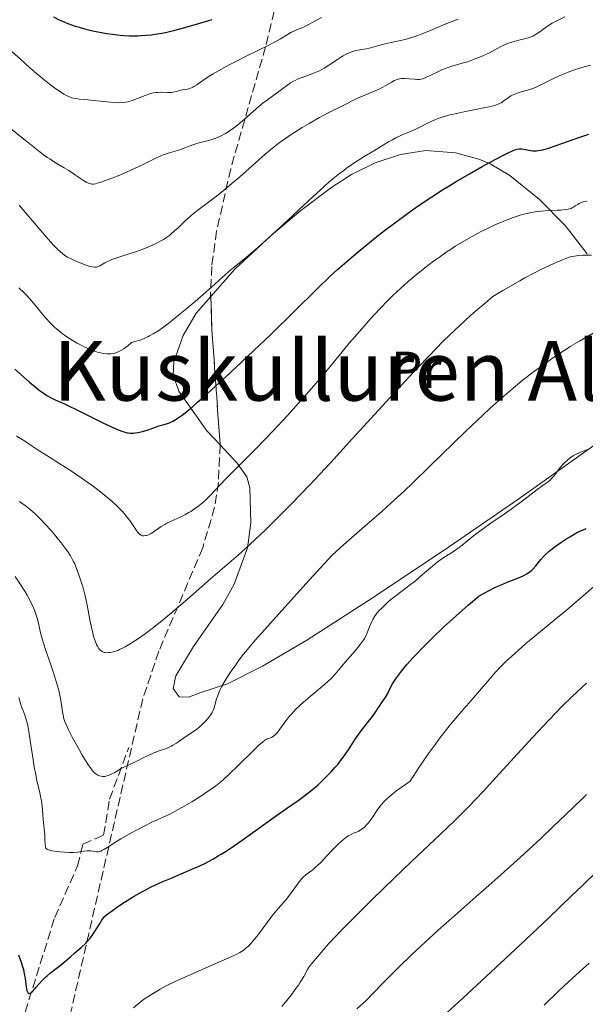
# Model space of a CAD drawing. Units: metres. Extents: x 661483 to 664939, y 4753465 to 4755860.
# Drawn here: x 662925 to 663034, y 4755273 to 4755463 of the extents above; entities that cross this region are included whole.
import ezdxf
from ezdxf.enums import TextEntityAlignment as Align

# ---------------------------------------------------------------- set-up
doc = ezdxf.new("R2010")
doc.units = ezdxf.units.M
doc.header["$MEASUREMENT"] = 0
doc.linetypes.add('DGN Style 3', pattern=[2.435890702152634, 1.739921930109024, -0.6959687720436097])
for name, color, linetype, lineweight in [('Curva de nivel directora', 30, 'Continuous', 30), ('Curva de nivel intermedia', 30, 'Continuous', 0), ('Etiqueta de uso rústico', 92, 'Continuous', 0), ('Línea de cambio de uso (parcela vista)', 92, 'Continuous', 0), ('Senda', 7, 'DGN Style 3', 0), ('Texto de rotulación de espacio menor sin especificar', 7, 'Continuous', 0), ('Zona arbolada', 92, 'DGN Style 3', 0)]:
    doc.layers.add(name, color=color, linetype=linetype, lineweight=lineweight)
doc.styles.add('Style-Arial', font='arial.ttf')

msp = doc.modelspace()

# ---------------------------------------------------------------- linework, layer by layer
at = {"layer": 'Curva de nivel directora', "color": 30, "linetype": 'Continuous', "lineweight": 30, "flags": 128}
for points, elevation in [([(662931.5900000001, 4755463.15), (662932.6999999987, 4755462.560000002), (662933.329999999, 4755462.28), (662934.3799999995, 4755461.850000001), (662935.7899999999, 4755461.350000001), (662936.57, 4755461.109999999), (662937.8099999983, 4755460.77), (662939.1200000005, 4755460.45), (662939.7999999998, 4755460.300000003), (662941.1900000002, 4755460.029999999), (662941.9099999998, 4755459.92), (662942.9899999994, 4755459.760000002), (662944.4400000002, 4755459.609999999), (662945.1699999988, 4755459.550000002), (662946.2599999995, 4755459.5), (662947.3500000003, 4755459.480000002), (662947.889999999, 4755459.490000002), (662948.4199999986, 4755459.510000001), (662949.4699999993, 4755459.58), (662950.4999999997, 4755459.690000001), (662951.1799999991, 4755459.779999999), (662952.489999999, 4755459.990000002), (662953.4500000001, 4755460.180000001), (662955.2599999984, 4755460.610000002), (662956.9399999992, 4755461.070000002), (662959.8099999991, 4755461.940000001), (662962.1899999996, 4755462.619999998)], 1000), ([(663024.0399999993, 4755437.300000003), (663024.4999999999, 4755437.28), (663024.739999999, 4755437.289999999), (663025.1500000001, 4755437.340000001), (663025.89, 4755437.49), (663026.8499999989, 4755437.750000002), (663027.4399999991, 4755437.939999999), (663029.6399999985, 4755438.699999999), (663033.1099999996, 4755439.930000001), (663034.8399999997, 4755440.500000001)], 975.0000000000002), ([(662924.1600000003, 4755395.189999999), (662926.99, 4755392.710000001), (662928.4299999995, 4755391.49), (662929.0300000008, 4755391.029999999), (662929.4100000008, 4755390.760000002), (662930.1199999994, 4755390.29), (662930.459999999, 4755390.090000001), (662931.1699999998, 4755389.710000001), (662931.9400000009, 4755389.330000001), (662933.139999999, 4755388.780000002), (662933.8499999997, 4755388.45), (662936.76, 4755387.04), (662940.98, 4755384.970000003), (662942.7599999993, 4755384.130000002), (662943.4799999989, 4755383.800000001), (662944.5899999999, 4755383.330000003), (662945.3799999988, 4755383.07), (662945.77, 4755382.970000002), (662945.9899999991, 4755382.930000001), (662946.4000000004, 4755382.9), (662947.0099999983, 4755382.9), (662947.3300000001, 4755382.920000001), (662947.8499999987, 4755383.000000001), (662948.7599999984, 4755383.220000003), (662949.8299999991, 4755383.550000001), (662951.2899999986, 4755384.060000001), (662951.9300000002, 4755384.279999999), (662952.7100000002, 4755384.51), (662953.5899999987, 4755384.770000001), (662954.0800000004, 4755384.960000001), (662954.5900000001, 4755385.189999999), (662954.9000000008, 4755385.359999999), (662955.4699999985, 4755385.720000001), (662956.2100000007, 4755386.240000002), (662956.6500000008, 4755386.57), (662957.6999999991, 4755387.410000001), (662958.3200000006, 4755387.920000001), (662959.38, 4755388.840000002), (662960.6200000006, 4755389.920000001), (662963.5099999984, 4755392.520000001), (662965.6499999998, 4755394.500000001), (662970.1899999994, 4755398.760000002), (662973.5499999989, 4755401.990000002), (662982.3699999988, 4755410.640000002), (662985.0399999999, 4755413.189999999), (662986.3699999999, 4755414.410000003), (662987.6900000008, 4755415.59), (662988.5800000004, 4755416.360000002), (662990.3300000007, 4755417.850000001), (662992.9199999989, 4755419.960000002), (662994.610000001, 4755421.289999999), (662995.7099999984, 4755422.140000002), (662997.8399999986, 4755423.740000002), (663000.8499999995, 4755425.920000001), (663002.3200000002, 4755426.940000001), (663004.5300000008, 4755428.430000001), (663006.8199999996, 4755429.890000001), (663008.0199999998, 4755430.630000001), (663009.2600000004, 4755431.380000002), (663011.7999999995, 4755432.87), (663014.2800000005, 4755434.28), (663015.8200000006, 4755435.130000002), (663018.3999999999, 4755436.5), (663019.1399999999, 4755436.859999999), (663020.2499999985, 4755437.36), (663020.5399999992, 4755437.470000003), (663020.9999999995, 4755437.62), (663021.3700000006, 4755437.680000001), (663021.5699999996, 4755437.689999999), (663021.9400000006, 4755437.66), (663022.6, 4755437.550000001), (663023.5499999998, 4755437.36), (663024.0399999993, 4755437.300000003)], 975.0000000000002), ([(662935.7400000007, 4755282.690000001), (662936.9199999986, 4755283.75), (662937.7999999993, 4755284.600000001), (662938.1700000004, 4755284.99), (662938.6799999999, 4755285.570000002), (662938.9100000003, 4755285.850000001), (662939.3399999995, 4755286.430000001), (662939.9099999993, 4755287.330000001), (662940.5699999987, 4755288.460000002), (662940.8599999994, 4755288.940000001), (662941.1099999996, 4755289.300000002), (662941.2399999994, 4755289.470000002), (662941.4600000007, 4755289.710000001), (662941.9000000008, 4755290.109999999), (662942.9499999993, 4755290.910000001), (662944.3999999998, 4755291.91), (662945.2999999984, 4755292.500000001), (662946.8200000006, 4755293.439999999), (662948.5100000004, 4755294.410000003), (662949.4099999989, 4755294.890000002), (662950.3299999997, 4755295.359999999), (662952.2299999996, 4755296.250000001), (662954.1399999985, 4755297.080000001), (662957.7199999993, 4755298.590000002), (662959.7899999992, 4755299.500000001), (662960.7799999992, 4755299.970000001), (662962.2999999992, 4755300.770000001), (662963.3799999988, 4755301.400000001), (662963.9600000001, 4755301.75), (662964.8699999996, 4755302.34), (662965.8499999987, 4755302.99), (662967.980000001, 4755304.45), (662974.5900000005, 4755309.170000001), (662976.5099999983, 4755310.51), (662978.7700000004, 4755312.09), (662979.7999999984, 4755312.83), (662981.2499999991, 4755313.949999999), (662981.9499999987, 4755314.52), (662982.6300000005, 4755315.120000001), (662983.0799999996, 4755315.529999999), (662983.9499999991, 4755316.359999999), (662985.1699999995, 4755317.640000002), (662985.9299999995, 4755318.489999999), (662986.41, 4755319.050000003), (662987.2799999996, 4755320.150000002), (662987.7099999987, 4755320.74), (662988.489999999, 4755321.859999999), (662989.7999999986, 4755323.890000002), (662990.4199999999, 4755324.820000002), (662990.7399999995, 4755325.270000001), (662991.3799999988, 4755326.12), (662992.5900000003, 4755327.630000001), (662993.0899999988, 4755328.270000001), (662993.6699999999, 4755329.080000003), (662994.269999999, 4755330.010000002), (662994.5799999996, 4755330.470000002), (662994.9199999995, 4755330.960000002), (662995.42, 4755331.67), (662995.6799999994, 4755332.060000001), (662996.0399999992, 4755332.680000001), (662996.209999999, 4755333), (662996.6699999997, 4755333.980000001), (662996.9899999992, 4755334.590000002), (662997.4499999996, 4755335.330000001), (662997.7400000002, 4755335.750000002), (662998.48, 4755336.750000001), (662998.9400000004, 4755337.32), (662999.7599999986, 4755338.290000001), (663000.9599999988, 4755339.62), (663001.6499999996, 4755340.350000001), (663002.7800000005, 4755341.520000001), (663004.6899999994, 4755343.430000001), (663006.8300000007, 4755345.470000003), (663007.9699999985, 4755346.529999999), (663010.3800000001, 4755348.7), (663011.6499999998, 4755349.810000001), (663013.61, 4755351.470000002), (663014.779999999, 4755352.12), (663015.4800000008, 4755352.5), (663016.719999999, 4755353.119999999), (663017.269999999, 4755353.380000004), (663018.2399999991, 4755353.810000001), (663019.0599999994, 4755354.140000001), (663020.4400000006, 4755354.650000002), (663021.6099999996, 4755355.130000001), (663022.1399999994, 4755355.390000002), (663022.8700000005, 4755355.79), (663023.5099999995, 4755356.240000002), (663023.8099999991, 4755356.490000002), (663024.0799999996, 4755356.750000001), (663024.5899999992, 4755357.310000002), (663025.5799999994, 4755358.539999999), (663026.1299999993, 4755359.16), (663026.44, 4755359.470000002), (663027.0999999993, 4755360.07), (663027.8300000002, 4755360.670000002), (663028.3499999987, 4755361.060000001), (663029.4399999996, 4755361.830000003), (663030.5700000006, 4755362.570000002), (663031.1399999983, 4755362.930000002), (663031.99, 4755363.420000001)], 950.0000000000002), ([(663031.99, 4755363.420000001), (663032.8100000002, 4755363.860000002), (663033.2100000002, 4755364.04), (663033.5999999992, 4755364.210000002), (663034.339999999, 4755364.480000001)], 950.0000000000002), ([(662924.8299999986, 4755282.320000002), (662925.079999999, 4755281.66), (662925.4099999998, 4755280.75), (662925.5700000006, 4755280.27), (662925.7899999997, 4755279.490000002), (662925.8900000004, 4755279.080000001), (662925.9699999986, 4755278.650000001), (662926.1099999994, 4755277.750000001), (662926.3399999996, 4755276.09), (662926.4699999993, 4755275.470000001), (662926.5699999998, 4755275.180000001), (662926.619999999, 4755275.08), (662926.7100000007, 4755274.970000003), (662926.829999999, 4755274.91), (662926.9400000009, 4755274.900000001), (662927.1199999996, 4755274.970000003), (662927.2599999983, 4755275.060000001), (662927.5800000001, 4755275.350000001), (662928.2699999985, 4755276.09), (662929.4100000008, 4755277.359999999), (662930.0299999998, 4755278.000000001), (662930.3499999995, 4755278.289999999), (662930.9999999999, 4755278.859999999), (662933.1799999992, 4755280.560000001), (662934.8899999993, 4755281.960000002), (662935.7400000007, 4755282.690000001)], 950.0000000000002), ([(663026.2399999987, 4755272.65), (663028.9099999998, 4755275.24), (663030.1500000004, 4755276.410000003), (663032.3699999999, 4755278.460000002), (663034.9, 4755280.75)], 925.0000000000002)]:
    msp.add_lwpolyline(points, dxfattribs=dict(at, elevation=elevation))
at = {"layer": 'Curva de nivel intermedia', "color": 30, "linetype": 'Continuous', "lineweight": 0, "flags": 128}
for points, elevation in [([(662923.2100000003, 4755456.710000001), (662925.1399999993, 4755455.019999999), (662927.0400000014, 4755453.3), (662927.9100000008, 4755452.54), (662929.7800000017, 4755450.970000001), (662930.7300000016, 4755450.230000001), (662932.0700000006, 4755449.23), (662933.11, 4755448.519999999), (662933.5800000015, 4755448.239999999), (662934.2300000021, 4755447.890000001), (662934.8300000011, 4755447.630000001), (662935.1100000005, 4755447.539999999), (662935.3899999999, 4755447.460000001), (662935.9400000019, 4755447.359999998), (662936.5499999998, 4755447.289999999), (662937.5700000013, 4755447.220000001), (662938.2100000007, 4755447.159999999), (662939.9899999998, 4755446.970000001), (662942.5600000003, 4755446.690000001), (662943.6700000011, 4755446.599999999), (662944.1400000006, 4755446.580000001), (662944.9200000007, 4755446.59), (662945.5599999998, 4755446.67), (662945.950000001, 4755446.76), (662946.74, 4755447.019999999), (662947.7800000017, 4755447.42), (662949.2800000014, 4755447.989999998), (662949.980000001, 4755448.230000001), (662950.2900000019, 4755448.329999999), (662950.8600000017, 4755448.460000001), (662951.3700000013, 4755448.55), (662951.6799999998, 4755448.57), (662952.2699999999, 4755448.579999999), (662953.5799999997, 4755448.519999999), (662954.0300000012, 4755448.539999999), (662954.2600000014, 4755448.560000001), (662954.9800000011, 4755448.689999999), (662955.9400000002, 4755448.939999999), (662956.4200000007, 4755449.039999999), (662956.8699999999, 4755449.12), (662957.4700000011, 4755449.220000001), (662957.7599999995, 4755449.29), (662958.2200000001, 4755449.439999999), (662958.4500000002, 4755449.550000001), (662958.6800000004, 4755449.679999999), (662959.2100000002, 4755450.019999999), (662960.6699999997, 4755451.039999997), (662961.7400000005, 4755451.730000001), (662962.390000001, 4755452.130000001), (662963.8700000005, 4755452.980000001), (662965.5, 4755453.880000001), (662966.6100000008, 4755454.48), (662968.7499999999, 4755455.579999999), (662970.8399999999, 4755456.599999999), (662973.0999999995, 4755457.67), (662974.0600000008, 4755458.159999999), (662975.3400000016, 4755458.890000001), (662976.8400000012, 4755459.789999999), (662977.5200000008, 4755460.170000001), (662978.5199999999, 4755460.630000001), (662979.9500000004, 4755461.230000001), (662980.7900000009, 4755461.640000002), (662981.7600000009, 4755462.16), (662983.2899999998, 4755463.009999999)], 995.0000000000002), ([(662926.1400000006, 4755439.369999997), (662929.0300000008, 4755437.060000001), (662929.9500000017, 4755436.369999998), (662930.420000001, 4755436.039999999), (662930.8800000015, 4755435.730000001), (662931.8200000002, 4755435.15), (662933.670000001, 4755434.05), (662934.5700000017, 4755433.489999999), (662935.8600000015, 4755432.62), (662937.3700000001, 4755431.59), (662938.0000000005, 4755431.220000001), (662938.3600000005, 4755431.050000001), (662938.5300000003, 4755430.99), (662938.7900000019, 4755430.930000001), (662938.9600000017, 4755430.91), (662939.3200000015, 4755430.91), (662939.7199999995, 4755430.970000001), (662940.03, 4755431.050000001), (662940.7499999999, 4755431.27), (662942.1700000013, 4755431.769999998), (662943.0099999995, 4755432.079999999), (662944.3700000008, 4755432.630000001), (662945.79, 4755433.23), (662946.520000001, 4755433.560000001), (662948.630000001, 4755434.569999998), (662951.2000000015, 4755435.829999999), (662952.3000000013, 4755436.33), (662952.7999999997, 4755436.529999999), (662953.6900000015, 4755436.849999999), (662955.9500000012, 4755437.52), (662957.070000001, 4755437.92), (662958.6400000001, 4755438.5), (662959.4600000004, 4755438.76), (662962.0199999998, 4755439.430000001), (662962.9200000005, 4755439.73), (662963.3699999999, 4755439.92), (662963.8300000003, 4755440.13), (662964.7600000001, 4755440.630000001), (662965.6900000023, 4755441.23), (662966.3200000003, 4755441.679999999), (662966.7300000016, 4755441.989999999), (662967.5600000008, 4755442.66), (662968.9300000009, 4755443.850000001), (662970.7100000002, 4755445.449999999), (662971.5800000018, 4755446.189999999), (662972.0100000009, 4755446.529999999), (662972.8400000003, 4755447.159999999), (662975.070000001, 4755448.720000001), (662977.3300000008, 4755450.4), (662977.8800000006, 4755450.74), (662978.1700000013, 4755450.890000001), (662978.6400000006, 4755451.109999999), (662979.5200000012, 4755451.449999999), (662981.0600000012, 4755451.999999999), (662981.9500000009, 4755452.350000001), (662982.8700000017, 4755452.75), (662983.3300000001, 4755452.989999999), (662983.7900000004, 4755453.239999999), (662984.7000000002, 4755453.789999999), (662986.380000001, 4755454.92), (662987.1299999999, 4755455.42), (662987.4800000007, 4755455.630000001), (662988.1300000012, 4755455.98), (662988.7200000013, 4755456.259999999), (662989.1000000013, 4755456.399999999), (662989.85, 4755456.619999999), (662990.7000000017, 4755456.789999999), (662991.8799999995, 4755456.99), (662992.5000000009, 4755457.100000001), (662993.4500000009, 4755457.34), (662994.8099999998, 4755457.720000001), (662995.5499999997, 4755457.910000001), (662996.740000001, 4755458.17), (662998.48, 4755458.55), (662999.4200000011, 4755458.789999999), (663000.9000000008, 4755459.220000001), (663001.8700000008, 4755459.550000002), (663002.5000000012, 4755459.779999999), (663003.6400000011, 4755460.220000001), (663004.7300000018, 4755460.699999998), (663006.3500000001, 4755461.409999999), (663007.4499999998, 4755461.859999998), (663009.6300000013, 4755462.689999999)], 990), ([(663002.1900000004, 4755451.050000001), (663002.4400000008, 4755451.09), (663002.8299999997, 4755451.189999999), (663003.0399999998, 4755451.270000001), (663003.5400000005, 4755451.480000001), (663005.6900000008, 4755452.56), (663006.5700000013, 4755452.949999998), (663007.0200000008, 4755453.13), (663007.49, 4755453.3), (663008.44, 4755453.609999998), (663010.4000000004, 4755454.17), (663011.4100000006, 4755454.48), (663012.9300000004, 4755455.019999999), (663013.9100000017, 4755455.409999999), (663014.5300000008, 4755455.680000001), (663015.6600000019, 4755456.21), (663016.7100000002, 4755456.749999999), (663017.8800000015, 4755457.390000001), (663018.4500000014, 4755457.679999999), (663019.35, 4755458.05), (663019.9900000015, 4755458.269999999), (663020.4200000007, 4755458.4), (663021.3000000013, 4755458.640000001), (663022.6600000003, 4755458.939999999), (663023.3300000008, 4755459.140000001), (663024.0100000004, 4755459.399999999), (663024.3400000011, 4755459.569999999), (663024.6800000009, 4755459.769999999), (663025.3700000015, 4755460.249999999), (663026.430000001, 4755461.02), (663027.0600000012, 4755461.440000001), (663027.7699999998, 4755461.880000001), (663028.160000001, 4755462.109999998), (663028.8000000003, 4755462.449999998), (663030.2199999996, 4755463.15)], 985.0000000000002), ([(662975.8100000008, 4755423.04), (662980.8500000011, 4755427.73), (662983.0000000015, 4755429.720000001), (662984.7100000014, 4755431.25), (662985.4400000023, 4755431.88), (662986.740000001, 4755432.930000001), (662987.5600000012, 4755433.539999999), (662988.12, 4755433.939999999), (662989.3400000003, 4755434.77), (662991.5199999998, 4755436.180000001), (662992.7100000011, 4755436.929999999), (662994.5100000004, 4755438.029999999), (662996.2000000002, 4755439.019999999), (662996.9600000001, 4755439.439999999), (662997.6399999997, 4755439.800000002), (662998.8200000019, 4755440.369999999), (662999.7699999998, 4755440.779999998), (663000.8300000015, 4755441.209999999), (663001.3099999998, 4755441.410000001), (663002.3500000014, 4755441.909999999), (663003.7200000016, 4755442.630000001), (663004.4300000002, 4755442.98), (663005.4200000003, 4755443.409999999), (663005.9800000013, 4755443.619999999), (663006.9300000012, 4755443.930000001), (663008.0700000012, 4755444.24), (663008.7400000017, 4755444.399999999), (663011.0599999997, 4755444.88), (663014.2900000017, 4755445.51), (663015.6399999995, 4755445.800000001), (663016.1800000004, 4755445.930000001), (663017.030000002, 4755446.17), (663017.630000001, 4755446.410000001), (663017.9400000018, 4755446.569999999), (663018.4600000003, 4755446.92), (663019.2900000019, 4755447.550000001), (663019.7800000014, 4755447.880000002), (663020.3500000013, 4755448.179999999), (663020.6599999998, 4755448.319999999), (663021.0100000007, 4755448.439999998), (663021.7599999994, 4755448.659999999), (663023.4600000004, 4755449.130000001), (663024.35, 4755449.449999998), (663024.8000000014, 4755449.63), (663025.7100000012, 4755450.069999999), (663027.7600000009, 4755451.130000002), (663028.9800000013, 4755451.699999999), (663030.2000000017, 4755452.210000001), (663030.85, 4755452.460000002), (663031.8800000005, 4755452.83), (663033.4800000007, 4755453.34), (663035.1200000013, 4755453.800000001)], 980), ([(662924.9600000004, 4755426.810000001), (662925.6700000013, 4755426.010000001), (662927.1799999999, 4755424.26), (662930.1799999997, 4755420.739999999), (662931.4700000016, 4755419.279999998), (662932.0300000003, 4755418.690000001), (662932.3700000001, 4755418.350000001), (662932.9900000015, 4755417.779999998), (662933.2700000008, 4755417.55), (662933.7900000017, 4755417.15), (662934.2800000012, 4755416.83), (662934.6000000008, 4755416.649999999), (662935.2600000001, 4755416.33), (662935.8000000011, 4755416.090000001), (662936.9099999998, 4755415.640000002), (662937.7200000011, 4755415.34), (662938.4499999997, 4755415.099999998), (662938.7699999994, 4755415.009999999), (662939.050000001, 4755414.949999998), (662939.5100000014, 4755414.880000001), (662939.8800000005, 4755414.91), (662940.0900000003, 4755414.96), (662940.5199999996, 4755415.149999999), (662940.8800000016, 4755415.359999999), (662941.4800000007, 4755415.699999999), (662941.8499999995, 4755415.880000001), (662942.490000001, 4755416.180000001), (662942.8600000021, 4755416.33), (662944.1699999997, 4755416.789999999), (662946.3500000011, 4755417.49), (662947.5800000007, 4755417.91), (662949.3399999996, 4755418.560000001), (662950.2400000005, 4755418.930000001), (662951.5600000013, 4755419.550000001), (662952.4000000019, 4755420), (662952.8100000008, 4755420.239999999), (662953.3899999997, 4755420.619999999), (662953.9400000018, 4755421.01), (662954.2900000005, 4755421.289999999), (662954.9600000011, 4755421.859999999), (662955.6100000016, 4755422.460000001), (662956.480000001, 4755423.289999999), (662956.9300000003, 4755423.719999999), (662958.020000001, 4755424.699999998), (662958.6200000001, 4755425.199999999), (662959.940000001, 4755426.23), (662963.0000000009, 4755428.560000001), (662964.7199999999, 4755429.92), (662965.6200000006, 4755430.659999999), (662967.4600000002, 4755432.230000001), (662972.4400000002, 4755436.640000001), (662974.1600000013, 4755438.099999998), (662975.1200000001, 4755438.84), (662975.7300000003, 4755439.289999999), (662977.0700000015, 4755440.189999998), (662979.5599999992, 4755441.779999999), (662980.9200000004, 4755442.600000001), (662982.8700000017, 4755443.730000001), (662984.5400000014, 4755444.609999999), (662987.0800000007, 4755445.859999998), (662988.0900000009, 4755446.38), (662989.4299999998, 4755447.079999999), (662990.2200000011, 4755447.449999998), (662991.6300000015, 4755448.039999999), (662993.6299999997, 4755448.859999998), (662994.5400000017, 4755449.279999998), (662994.9500000007, 4755449.48), (662995.6799999994, 4755449.88), (662996.8300000004, 4755450.57), (662997.310000001, 4755450.84), (662997.5400000013, 4755450.939999999), (662997.9800000016, 4755451.109999999), (662998.4100000008, 4755451.21), (662998.7100000002, 4755451.25), (662999.3400000005, 4755451.259999999), (663000.140000001, 4755451.21), (663001.2000000002, 4755451.09), (663001.6600000006, 4755451.050000001), (663002.1900000004, 4755451.050000001)], 985.0000000000002), ([(662921.7300000007, 4755442.81), (662926.1400000006, 4755439.369999997)], 990), ([(663029.8799999999, 4755425.91), (663030.5900000007, 4755425.999999999), (663031.1200000005, 4755426.12), (663031.410000001, 4755426.220000001), (663031.5800000008, 4755426.29), (663031.8800000005, 4755426.46), (663032.2200000001, 4755426.679999999), (663032.6900000017, 4755426.989999999), (663032.950000001, 4755427.140000002), (663033.3800000001, 4755427.350000001), (663033.6200000015, 4755427.430000001), (663033.8800000009, 4755427.51), (663034.4300000007, 4755427.630000001)], 970.0000000000002), ([(662924.4400000018, 4755382.279999999), (662925.230000001, 4755381.84), (662926.1800000009, 4755381.26), (662927.4999999997, 4755380.369999998), (662928.4200000005, 4755379.76), (662930.3000000003, 4755378.58), (662933.3400000001, 4755376.680000001), (662934.8600000001, 4755375.699999998), (662936.9600000011, 4755374.289999999), (662938.2400000019, 4755373.380000001), (662939.0599999999, 4755372.779999999), (662940.6300000013, 4755371.57), (662942.1500000012, 4755370.33), (662942.8799999999, 4755369.699999999), (662943.9100000004, 4755368.759999998), (662944.8400000001, 4755367.830000001), (662945.2600000004, 4755367.359999999), (662945.6400000004, 4755366.91), (662946.3100000009, 4755366.019999998), (662946.6900000009, 4755365.470000001), (662947.3300000001, 4755364.509999999), (662947.7100000002, 4755363.949999998), (662947.88, 4755363.73), (662948.1900000006, 4755363.409999999), (662948.4700000001, 4755363.220000001), (662948.6399999999, 4755363.15), (662948.7600000007, 4755363.119999999), (662948.9999999999, 4755363.099999999), (662949.3799999999, 4755363.13), (662949.5899999999, 4755363.180000001), (662949.9299999997, 4755363.3), (662950.3200000008, 4755363.480000001), (662950.5199999998, 4755363.600000001), (662951.2300000006, 4755364.09), (662952.3900000006, 4755364.890000001), (662953.0800000012, 4755365.300000001), (662953.4600000012, 4755365.509999999), (662954.2700000004, 4755365.910000001), (662956.0200000005, 4755366.720000001), (662956.9100000003, 4755367.149999999), (662957.6900000002, 4755367.569999999), (662958.0600000012, 4755367.8), (662958.6200000001, 4755368.15), (662959.4500000017, 4755368.73), (662960.2500000017, 4755369.369999998), (662960.6400000006, 4755369.720000001), (662961.0300000019, 4755370.090000001), (662961.8200000008, 4755370.890000001), (662963.6600000004, 4755372.849999999), (662964.8200000004, 4755374.060000001), (662966.9600000017, 4755376.230000001), (662970.490000001, 4755379.76), (662972.4800000006, 4755381.800000001), (662973.8700000007, 4755383.26), (662976.7300000017, 4755386.310000001), (662978.8399999995, 4755388.640000001), (662980.8600000001, 4755390.909999999), (662981.8100000002, 4755392), (662984.3700000015, 4755395.02), (662987.2900000009, 4755398.58), (662988.6200000006, 4755400.21), (662990.5800000009, 4755402.51), (662991.8600000016, 4755403.969999999), (662992.7200000001, 4755404.92), (662994.4400000012, 4755406.759999999), (662996.2000000002, 4755408.569999999), (662997.100000001, 4755409.460000001), (662998.5100000014, 4755410.789999999), (662999.9800000021, 4755412.109999999), (663000.7500000009, 4755412.769999999), (663001.54, 4755413.429999999), (663003.1800000007, 4755414.74), (663004.8700000005, 4755416.019999999), (663006.0100000004, 4755416.83), (663007.5100000001, 4755417.87), (663008.2600000012, 4755418.369999998), (663009.0800000015, 4755418.9), (663010.6999999997, 4755419.890000001), (663012.3000000003, 4755420.809999999), (663013.3700000008, 4755421.380000001), (663014.0800000017, 4755421.75), (663015.5400000013, 4755422.470000001), (663017.030000002, 4755423.16), (663017.7800000008, 4755423.489999999), (663018.9200000007, 4755423.960000001), (663020.0700000019, 4755424.390000001), (663020.6399999997, 4755424.59), (663021.7700000006, 4755424.939999999), (663022.3400000005, 4755425.099999999), (663023.180000001, 4755425.3), (663024.0000000013, 4755425.449999999), (663024.54, 4755425.539999999), (663025.5900000005, 4755425.670000001), (663027.0600000012, 4755425.779999998), (663028.74, 4755425.850000001), (663029.4300000007, 4755425.880000001), (663029.8799999999, 4755425.91)], 970.0000000000002), ([(662924.9100000013, 4755410.909999999), (662925.9300000005, 4755409.930000001), (662926.4600000002, 4755409.390000001), (662926.980000001, 4755408.810000001), (662928.0400000005, 4755407.57), (662929.4700000011, 4755405.849999999), (662930.1900000008, 4755405.009999999), (662930.9100000005, 4755404.220000001), (662931.2700000004, 4755403.849999999), (662931.8100000012, 4755403.33), (662932.1700000011, 4755402.999999999), (662932.890000001, 4755402.4), (662933.2500000007, 4755402.119999998), (662933.9700000006, 4755401.59), (662934.6900000002, 4755401.109999998), (662935.1799999997, 4755400.810000001), (662936.160000001, 4755400.240000002), (662937.16, 4755399.710000001), (662937.6699999997, 4755399.460000001), (662938.4299999997, 4755399.109999999), (662939.1800000007, 4755398.810000001), (662939.5600000008, 4755398.67), (662940.3000000005, 4755398.439999999), (662940.6700000016, 4755398.34), (662941.2200000014, 4755398.23), (662941.8600000007, 4755398.16), (662942.1700000013, 4755398.150000001), (662942.6600000008, 4755398.17), (662943.1500000004, 4755398.249999999), (662943.4000000008, 4755398.31), (662943.9100000004, 4755398.490000002), (662944.1699999997, 4755398.609999999), (662944.5800000009, 4755398.819999999), (662945.1599999998, 4755399.17), (662945.4500000004, 4755399.38), (662945.9199999997, 4755399.74), (662946.6600000019, 4755400.390000001), (662947.5600000004, 4755400.599999999), (662948.1399999993, 4755400.769999999), (662948.5100000004, 4755400.9), (662949.2400000012, 4755401.2), (662949.7799999999, 4755401.449999998), (662950.1300000009, 4755401.630000001), (662950.8400000016, 4755402.020000001), (662951.9000000011, 4755402.699999999), (662952.6299999999, 4755403.210000002), (662954.1600000008, 4755404.369999999), (662955.0800000017, 4755405.100000001), (662956.9900000006, 4755406.67), (662958.8900000005, 4755408.27), (662962.0600000002, 4755411.029999998), (662963.4900000005, 4755412.329999999), (662964.7600000001, 4755413.48), (662965.4700000009, 4755414.079999999), (662966.4200000009, 4755414.850000001), (662968.1300000007, 4755416.249999999), (662969.2000000014, 4755417.13), (662971.0800000012, 4755418.75), (662972.1500000019, 4755419.699999998), (662975.8100000008, 4755423.04)], 980), ([(662982.9700000001, 4755374.999999999), (662985.0100000009, 4755377.189999999), (662989.28, 4755381.83), (662997.8499999997, 4755391.230000001), (663001.7800000014, 4755395.46), (663004.1500000006, 4755397.95), (663005.2700000005, 4755399.099999999), (663006.8900000011, 4755400.730000001), (663008.9699999997, 4755402.749999999), (663009.9900000012, 4755403.71), (663012.0300000019, 4755405.560000001), (663013.4100000011, 4755406.77), (663014.360000001, 4755407.579999999), (663016.3100000002, 4755409.199999999), (663018.2300000001, 4755410.359999999), (663019.4100000003, 4755411.05), (663021.5500000016, 4755412.269999999), (663022.5100000005, 4755412.800000001), (663024.2400000005, 4755413.720000002), (663025.7300000014, 4755414.470000001), (663028.0800000007, 4755415.579999999), (663029.7600000014, 4755416.31), (663030.4200000007, 4755416.569999998), (663031.2600000012, 4755416.849999999), (663031.6500000001, 4755416.949999999), (663032.4200000013, 4755417.080000001), (663032.8200000013, 4755417.119999999), (663033.6700000007, 4755417.17), (663035.3400000005, 4755417.189999998)], 965), ([(662964.0200000004, 4755333.999999999), (662964.7100000009, 4755335.230000001), (662965.130000001, 4755335.91), (662965.8600000021, 4755337.019999999), (662966.7300000016, 4755338.25), (662967.2099999998, 4755338.91), (662968.2600000004, 4755340.269999999), (662969.0000000002, 4755341.179999999), (662970.5800000007, 4755343.039999999), (662972.9299999997, 4755345.710000002), (662974.4699999997, 4755347.430000001), (662980.9000000004, 4755354.529999999), (662985.3100000003, 4755359.349999999), (662987.520000001, 4755361.329999999), (662991.1399999997, 4755364.519999999), (662994.9000000015, 4755367.810000001), (662996.6100000015, 4755369.319999999), (662999.3000000003, 4755371.800000001), (663000.8100000013, 4755373.230000001), (663004.1200000016, 4755376.430000001), (663011.12, 4755383.26), (663014.360000001, 4755386.350000001), (663015.8300000017, 4755387.710000001), (663018.4400000002, 4755390.039999999), (663020.6799999998, 4755391.939999999), (663022.0000000009, 4755393.01), (663024.3299999998, 4755394.82), (663026.3799999995, 4755396.340000001), (663027.3600000008, 4755397.029999999), (663028.8400000005, 4755398.039999999), (663030.4100000019, 4755399.039999999), (663031.240000001, 4755399.56), (663033.0600000005, 4755400.640000001), (663035.66, 4755402.13)], 960.0000000000002), ([(662950.5900000012, 4755307.900000001), (662952.1500000014, 4755308.619999998), (662953.9999999999, 4755309.48), (662955.0300000004, 4755310), (662956.89, 4755311.039999999), (662958.24, 4755311.849999999), (662960.0100000004, 4755312.949999998), (662960.8200000017, 4755313.480000001), (662962.240000001, 4755314.449999998), (662962.8899999993, 4755314.939999999), (662963.8500000003, 4755315.710000001), (662964.350000001, 4755316.140000001), (662965.4200000018, 4755317.11), (662967.2700000004, 4755318.9), (662969.7699999991, 4755321.359999999), (662970.7999999997, 4755322.359999998), (662971.2199999997, 4755322.749999999), (662971.8900000004, 4755323.34), (662972.3799999999, 4755323.710000001), (662972.6300000001, 4755323.859999998), (662972.7799999999, 4755323.939999999), (662973.0500000004, 4755324.039999999), (662973.6500000017, 4755324.24), (662973.9800000002, 4755324.42), (662974.3500000013, 4755324.720000001), (662974.5500000003, 4755324.929999999), (662974.7699999993, 4755325.179999999), (662975.2400000008, 4755325.82), (662976.3899999997, 4755327.430000001), (662977.0900000016, 4755328.310000001), (662977.4699999993, 4755328.749999999), (662978.2899999997, 4755329.630000002), (662979.1800000014, 4755330.49), (662979.8000000007, 4755331.050000001), (662981.0700000002, 4755332.15), (662983.8500000008, 4755334.429999998), (662984.650000001, 4755335.119999999), (662985.0100000009, 4755335.449999999), (662985.3300000004, 4755335.77), (662985.9200000005, 4755336.410000001), (662987.8400000005, 4755338.730000001), (662989.7500000016, 4755340.949999998), (662990.7199999995, 4755342.15), (662991.3099999997, 4755342.939999999), (662991.5599999999, 4755343.319999999), (662991.9000000019, 4755343.869999999), (662992.2700000008, 4755344.92), (662992.5099999999, 4755345.539999999), (662992.9700000003, 4755346.569999999), (662993.2000000007, 4755346.999999999), (662993.640000001, 4755347.720000001), (662994.0600000012, 4755348.289999999), (662994.3400000005, 4755348.609999998), (662994.8800000015, 4755349.16), (662996.0500000004, 4755350.279999998), (662996.6600000006, 4755350.81), (662997.6500000008, 4755351.61), (662998.7800000019, 4755352.449999998), (663000.4699999993, 4755353.710000001), (663001.3800000013, 4755354.439999999), (663002.7699999993, 4755355.649999999), (663004.6500000014, 4755357.279999998), (663005.5600000012, 4755358.01), (663006.0000000015, 4755358.329999999), (663006.870000001, 4755358.91), (663008.5499999997, 4755359.960000001), (663009.4000000011, 4755360.529999998), (663009.8200000013, 4755360.850000001), (663010.7100000009, 4755361.539999999), (663012.6700000013, 4755363.139999999), (663013.8100000012, 4755364.009999999), (663015.7400000001, 4755365.380000001), (663018.5099999995, 4755367.279999998), (663019.8799999997, 4755368.24), (663021.7900000009, 4755369.659999999), (663023.9700000001, 4755371.349999999), (663024.8600000018, 4755372.02), (663025.9300000003, 4755372.769999999), (663026.6700000003, 4755373.279999998), (663026.9900000021, 4755373.52), (663027.4400000012, 4755373.91), (663027.6500000014, 4755374.13), (663028.0700000017, 4755374.61), (663029.320000001, 4755376.239999999), (663029.9100000011, 4755376.930000001), (663030.2199999996, 4755377.25), (663030.7100000014, 4755377.71), (663031.240000001, 4755378.130000001), (663031.5100000015, 4755378.32), (663031.7999999998, 4755378.510000001), (663032.4000000011, 4755378.850000001), (663033.0800000007, 4755379.17), (663033.5700000002, 4755379.359999999), (663034.6600000008, 4755379.749999999)], 955), ([(662925.0200000008, 4755369.699999999), (662925.4600000011, 4755369.399999999), (662926.1100000016, 4755368.939999999), (662927.0700000006, 4755368.199999999), (662928.0300000015, 4755367.350000001), (662928.53, 4755366.890000001), (662929.0300000008, 4755366.390000002), (662930.0499999999, 4755365.31), (662931.0600000003, 4755364.189999999), (662931.7100000007, 4755363.439999999), (662932.890000001, 4755362.010000001), (662933.8699999999, 4755360.75), (662934.3000000013, 4755360.15), (662934.8800000001, 4755359.23), (662935.4200000011, 4755358.230000001), (662935.6800000004, 4755357.679999999), (662935.9300000007, 4755357.09), (662936.4200000003, 4755355.800000001), (662936.8899999997, 4755354.399999999), (662937.1700000013, 4755353.439999999), (662937.3500000001, 4755352.800000002), (662937.6800000009, 4755351.51), (662938.1300000001, 4755349.429999999), (662938.5999999995, 4755346.880000001), (662938.8299999997, 4755345.73), (662939.1600000006, 4755344.34), (662939.3300000004, 4755343.720000001), (662939.6100000021, 4755342.88), (662939.9000000004, 4755342.17), (662940.0500000003, 4755341.859999998), (662940.3300000018, 4755341.399999999), (662940.4800000016, 4755341.21), (662940.7200000007, 4755340.970000001), (662940.9900000012, 4755340.789999999), (662941.140000001, 4755340.720000001), (662941.3700000012, 4755340.640000001), (662941.540000001, 4755340.600000001), (662941.9099999998, 4755340.57), (662942.2899999998, 4755340.579999999), (662942.490000001, 4755340.609999998), (662942.8200000018, 4755340.66), (662943.3600000005, 4755340.81), (662943.9700000007, 4755341.02), (662944.3000000014, 4755341.16), (662945.0200000012, 4755341.5), (662945.4100000003, 4755341.710000001), (662946.0400000005, 4755342.07), (662947.280000001, 4755342.849999998), (662947.9600000004, 4755343.310000001), (662949.0600000002, 4755344.09), (662950.8700000007, 4755345.460000001), (662952.8800000001, 4755347.06), (662953.9599999997, 4755347.96), (662957.4300000009, 4755350.92), (662961.87, 4755354.8), (662963.6600000004, 4755356.359999999), (662967.2800000014, 4755359.410000001), (662968.6300000015, 4755360.630000001), (662969.4699999996, 4755361.409999999), (662972.42, 4755364.220000001), (662974.2500000007, 4755366.019999998), (662977.4100000013, 4755369.199999998), (662981.020000001, 4755372.929999999), (662982.9700000001, 4755374.999999999)], 965), ([(662997.0800000008, 4755313.46), (662997.53, 4755313.810000001), (662999.2500000012, 4755315.060000001), (663000.350000001, 4755315.82), (663002.11, 4755318.5), (663003.2000000007, 4755320.099999999), (663003.9000000004, 4755321.109999998), (663005.2400000015, 4755322.949999998), (663006.1700000013, 4755324.199999998), (663007.9100000003, 4755326.41), (663009.4600000015, 4755328.3), (663012.1200000013, 4755331.359999999), (663015.3300000011, 4755335.11), (663016.86, 4755336.82), (663017.9500000007, 4755337.970000001), (663018.5300000019, 4755338.55), (663019.4600000017, 4755339.449999998), (663020.480000001, 4755340.369999999), (663022.7100000017, 4755342.32), (663025.1300000001, 4755344.34), (663028.4900000019, 4755347.090000001), (663030.1400000014, 4755348.470000001), (663033.6799999997, 4755351.480000001), (663039.5899999995, 4755356.639999999)], 945.0000000000002), ([(662924.1900000017, 4755355.249999999), (662925.1300000005, 4755353.890000001), (662926.0500000013, 4755352.449999998), (662926.5000000005, 4755351.67), (662927.1599999999, 4755350.449999998), (662927.740000001, 4755349.220000001), (662927.9800000002, 4755348.600000001), (662928.2000000015, 4755348), (662928.5500000003, 4755346.810000001), (662929.1200000001, 4755344.390000001), (662929.4599999998, 4755343.080000001), (662929.6600000011, 4755342.399999999), (662930.1100000005, 4755340.970000001), (662931.1200000006, 4755338.069999999), (662931.6000000011, 4755336.699999999), (662932.1800000002, 4755334.83), (662932.4900000008, 4755333.710000001), (662932.6600000006, 4755333.020000001), (662932.9400000002, 4755331.76), (662933.1500000001, 4755330.529999998), (662933.3500000013, 4755329.150000001), (662933.4500000019, 4755328.560000001), (662933.6200000017, 4755327.83), (662933.7400000002, 4755327.470000001), (662933.9700000006, 4755326.859999999), (662934.5000000002, 4755325.720000001), (662935.2900000014, 4755324.189999999), (662936.530000002, 4755321.909999999), (662937.1399999999, 4755320.829999999), (662937.8700000008, 4755319.619999998), (662938.1900000006, 4755319.109999998), (662938.6399999999, 4755318.449999999), (662939.050000001, 4755317.92), (662939.240000001, 4755317.699999998), (662939.430000001, 4755317.51), (662939.7800000019, 4755317.210000001), (662940.1200000017, 4755316.989999999), (662940.3400000008, 4755316.890000001), (662940.4800000016, 4755316.84), (662940.7800000011, 4755316.769999998), (662941.0899999995, 4755316.730000001), (662941.2500000005, 4755316.720000001), (662941.5000000009, 4755316.739999999), (662941.9000000008, 4755316.810000001), (662942.3600000013, 4755316.96), (662942.6100000017, 4755317.069999999), (662943.4400000009, 4755317.51), (662944.6600000013, 4755318.23), (662945.2600000004, 4755318.560000001), (662946.120000001, 4755318.980000001), (662947.2300000018, 4755319.48), (662947.8100000008, 4755319.75), (662948.7400000006, 4755320.219999999), (662950.1100000007, 4755320.900000001), (662950.8400000016, 4755321.220000001), (662951.9800000016, 4755321.640000001), (662953.0099999999, 4755322.000000001), (662953.5199999993, 4755322.199999999), (662954.2700000004, 4755322.539999999), (662954.6400000014, 4755322.73), (662955.3400000011, 4755323.160000001), (662956.0300000017, 4755323.619999999), (662957.3300000003, 4755324.54), (662959.150000002, 4755325.800000001), (662959.730000001, 4755326.259999999), (662960.0199999993, 4755326.5), (662960.3099999998, 4755326.769999999), (662960.8700000008, 4755327.340000001), (662961.3899999994, 4755327.929999998), (662961.9700000006, 4755328.699999999), (662962.1900000018, 4755329.050000001), (662962.3300000004, 4755329.289999999), (662962.5200000005, 4755329.720000001), (662962.6500000001, 4755330.13), (662962.8600000002, 4755330.999999999), (662963.0600000013, 4755331.71), (662963.2000000001, 4755332.130000001), (662963.4600000015, 4755332.81), (662963.8100000002, 4755333.579999999), (662964.0200000004, 4755333.999999999)], 960.0000000000002), ([(662975.6500000021, 4755272.369999998), (662976.8400000012, 4755273.83), (662977.4, 4755274.539999999), (662978.16, 4755275.560000001), (662978.8300000007, 4755276.52), (662979.120000001, 4755276.970000001), (662979.85, 4755278.180000001), (662980.5700000017, 4755279.489999999), (662980.9000000004, 4755280.02), (662981.0600000012, 4755280.259999999), (662981.3899999999, 4755280.690000001), (662982.5000000007, 4755281.96), (662983.5700000013, 4755283.260000001), (662984.5500000004, 4755284.359999998), (662986.03, 4755285.949999999), (662987.0100000014, 4755286.96), (662988.1600000003, 4755288.140000001), (662990.9200000007, 4755290.889999999), (662992.9900000005, 4755292.930000001), (662997.3600000002, 4755297.179999999), (663000.57, 4755300.25), (663006.2400000006, 4755305.61), (663008.9000000004, 4755308.179999998), (663011.6100000017, 4755310.890000001), (663013.0199999999, 4755312.349999999), (663014.4900000007, 4755313.9), (663017.5500000007, 4755317.230000001), (663023.940000001, 4755324.220000001), (663027.1100000005, 4755327.58), (663028.6500000005, 4755329.17), (663029.6500000019, 4755330.179999999), (663031.600000001, 4755332.109999998), (663034.3500000002, 4755334.720000001)], 940), ([(662924.9400000003, 4755331.939999999), (662925.26, 4755330.77), (662925.4500000001, 4755330.159999999), (662925.6900000013, 4755329.529999998), (662926.0600000002, 4755328.529999999), (662926.2600000014, 4755327.92), (662926.5600000009, 4755326.8), (662926.7000000017, 4755326.130000001), (662926.8500000014, 4755325.369999999), (662927.1200000019, 4755323.67), (662927.6700000018, 4755319.949999998), (662927.9500000012, 4755318.199999998), (662928.100000001, 4755317.4), (662928.4100000015, 4755315.970000001), (662928.9700000003, 4755313.59), (662929.1800000004, 4755312.55), (662929.2600000009, 4755312.039999999), (662929.3800000016, 4755311.07), (662929.5800000007, 4755308.449999998), (662929.9100000013, 4755305.469999999), (662929.9500000017, 4755304.600000001), (662929.9900000019, 4755303.59), (662930.040000001, 4755303.209999999), (662930.1399999994, 4755302.92), (662930.2100000009, 4755302.81), (662930.3499999995, 4755302.7), (662930.6500000012, 4755302.559999999), (662931.2999999995, 4755302.409999999), (662932.2600000006, 4755302.26), (662932.8300000007, 4755302.199999999), (662933.7400000002, 4755302.109999999), (662934.6400000011, 4755302.069999999), (662935.0800000014, 4755302.069999999), (662935.4900000005, 4755302.09), (662936.2400000015, 4755302.15), (662937.5199999999, 4755302.310000001), (662938.0600000009, 4755302.36), (662938.3, 4755302.369999999), (662938.7699999994, 4755302.349999999), (662939.8800000005, 4755302.219999999), (662940.2800000004, 4755302.219999999), (662940.4700000006, 4755302.250000001), (662940.7699999999, 4755302.34), (662940.940000002, 4755302.42), (662941.3200000019, 4755302.619999999), (662942.0500000007, 4755303.100000001), (662943.5400000014, 4755304.07), (662944.5700000019, 4755304.689999999), (662946.5099999999, 4755305.78), (662947.4500000009, 4755306.289999999), (662949.3200000017, 4755307.269999999), (662950.5900000012, 4755307.900000001)], 955), ([(662947.0199999994, 4755272.119999998), (662947.8399999997, 4755272.829999999), (662948.2700000012, 4755273.180000001), (662948.9599999996, 4755273.699999998), (662950.150000001, 4755274.499999999), (662951.4299999995, 4755275.29), (662952.1800000005, 4755275.71), (662953.4800000014, 4755276.409999999), (662955.0300000004, 4755277.179999999), (662955.910000001, 4755277.599999999), (662958.9500000009, 4755278.96), (662963.1600000019, 4755280.779999999), (662964.9700000002, 4755281.56), (662966.2599999999, 4755282.149999999), (662966.8000000007, 4755282.409999999), (662967.5099999993, 4755282.789999999), (662968.1399999997, 4755283.180000001), (662968.4300000003, 4755283.390000001), (662968.8400000016, 4755283.73), (662969.120000001, 4755283.970000002), (662969.6600000019, 4755284.53), (662970.0900000011, 4755285.009999998), (662970.9800000006, 4755286.119999999), (662972.8300000014, 4755288.58), (662973.7300000021, 4755289.77), (662974.9900000005, 4755291.300000001), (662976.4600000012, 4755293.02), (662977.1000000006, 4755293.810000001), (662977.9400000009, 4755294.98), (662978.6300000016, 4755295.949999999), (662978.9700000014, 4755296.41), (662979.5000000012, 4755297.020000001), (662979.7699999993, 4755297.3), (662980.3500000006, 4755297.81), (662981.5799999998, 4755298.75), (662982.2100000002, 4755299.269999999), (662982.5200000008, 4755299.550000001), (662983.14, 4755300.160000001), (662985.0800000001, 4755302.250000001), (662986.01, 4755303.199999998), (662986.4800000016, 4755303.659999998), (662987.17, 4755304.289999999), (662987.8300000017, 4755304.83), (662988.1400000001, 4755305.060000001), (662988.4300000007, 4755305.25), (662988.9699999993, 4755305.55), (662989.4600000011, 4755305.769999999), (662990.0500000013, 4755306.01), (662990.3300000007, 4755306.130000001), (662990.8800000005, 4755306.42), (662991.1500000008, 4755306.609999999), (662991.5700000012, 4755306.96), (662992.0200000004, 4755307.430000001), (662992.2500000006, 4755307.720000001), (662993.0199999996, 4755308.76), (662994.1600000017, 4755310.4), (662994.7800000008, 4755311.220000001), (662995.3799999999, 4755311.909999998), (662995.7199999996, 4755312.26), (662996.3200000008, 4755312.82), (662997.0800000008, 4755313.46)], 945.0000000000002), ([(662990.1200000005, 4755271.92), (662991.760000001, 4755273.41), (662994.9000000015, 4755276.67), (662996.890000001, 4755278.679999999), (662998.1700000016, 4755279.939999999), (663000.6300000002, 4755282.330000001), (663002.4100000017, 4755284), (663005.7800000003, 4755287.09), (663008.980000001, 4755289.930000001), (663013.0500000013, 4755293.490000002), (663015.0400000005, 4755295.239999998), (663017.26, 4755297.21), (663021.5600000005, 4755301.100000001), (663025.5400000013, 4755304.779999998), (663027.9100000006, 4755307.009999999), (663031.7500000007, 4755310.659999999), (663033.6799999997, 4755312.55), (663034.3800000015, 4755313.259999999)], 935.0000000000002), ([(663004.4700000003, 4755268.439999999), (663010.5400000011, 4755273.989999999), (663017.7800000008, 4755280.699999999), (663021.5700000017, 4755284.250000001), (663027.1100000005, 4755289.480000001), (663031.5800000008, 4755293.75), (663033.6200000015, 4755295.720000001), (663036.4300000012, 4755298.470000001)], 930)]:
    msp.add_lwpolyline(points, dxfattribs=dict(at, elevation=elevation))
at = {"layer": 'Línea de cambio de uso (parcela vista)', "color": 92, "linetype": 'Continuous', "lineweight": 0}
for points in [[(662961.9291000003, 4755409.238800001, 977.7445000000008), (662966.5899999999, 4755414.49, 978.5399999999937), (662973.5499999998, 4755421, 979.2899999999937), (662979.2800000003, 4755425.810000001, 979.5099999999949), (662985.25, 4755430.27, 979.429999999993), (662989.0800000001, 4755432.76, 979.2899999999937), (662993.5999999996, 4755434.980000001, 978.9799999999959), (662998.5199999996, 4755436.57, 978.3600000000006), (663003.3799999999, 4755437.34, 977.4199999999984), (663009.0999999996, 4755436.930000001, 975.7200000000012), (663013.6299999999, 4755435.710000001, 974.1300000000047), (663015.8099999997, 4755434.779999999, 973.3200000000071), (663019.5999999996, 4755432.529999999, 971.8399999999965), (663025.3399999999, 4755427.930000001, 969.300000000003), (663030.2400000002, 4755422.939999999, 966.7299999999959), (663034.4800000006, 4755417.470000001, 964.1499999999943)], [(662963.7285000002, 4755380.617000001, 970.9588999999978), (662961.1900000004, 4755383.33, 971.8399999999965), (662955.7599999999, 4755390.980000001, 975.3699999999953), (662954.7000000002, 4755394.050000001, 975.6399999999995), (662954.8200000003, 4755396.640000001, 975.5200000000042), (662956.5700000003, 4755401.720000001, 976.3999999999943), (662959.0899999999, 4755406.039999999, 977.2599999999949), (662961.9291000003, 4755409.238800001, 977.7445000000008)], [(663036.6799999997, 4755381.17, 955.429999999993), (663021.3200000003, 4755370.230000001, 954.1300000000047), (663006.9000000004, 4755360.33, 953.8300000000017), (662992.3499999996, 4755350.640000001, 954.6699999999984), (662980.4299999997, 4755342.99, 956.1600000000036), (662971.9000000004, 4755337.949999999, 957.2899999999937), (662965.1699999999, 4755334.539999999, 958.1600000000036), (662960, 4755332.869999999, 958.800000000003), (662957.6100000005, 4755332.02, 959.4199999999984), (662955.8099999997, 4755332.07, 959.7299999999959), (662954.6900000004, 4755333.689999999, 959.7299999999959), (662955.2000000002, 4755336.109999999, 959.7299999999959), (662958.5700000003, 4755341.779999999, 959.9400000000023), (662964.2199999997, 4755349.890000001, 961.0700000000071), (662966.4199999999, 4755353.810000001, 961.5899999999965), (662969, 4755360.800000001, 962.4900000000052), (662969.6600000003, 4755365.609999999, 964.1000000000058), (662969.4600000001, 4755372.369999999, 967.4600000000064), (662968.8600000005, 4755374.480000001, 968.6699999999984), (662967.0099999999, 4755377.109999999, 969.8200000000071), (662963.7285000002, 4755380.617000001, 970.9588999999978)]]:
    msp.add_polyline3d(points, dxfattribs=at)
at = {"layer": 'Senda', "color": 7, "linetype": 'DGN Style 3', "lineweight": 0}
msp.add_polyline3d([(662925.4099999998, 4755268.990000002, 948.5000000000002), (662931.8400000003, 4755289.53, 952.5099999999949), (662936.239999997, 4755299.470000003, 954.3699999999953), (662937.2699999996, 4755303.690000001, 955.300000000003), (662941.2600000016, 4755305.400000002, 956.2299999999959), (662942.4100000005, 4755312.34, 958.8899999999995), (662946.1099999998, 4755322.300000003, 960.8899999999995)], dxfattribs=at)
at = {"layer": 'Zona arbolada', "color": 92, "linetype": 'DGN Style 3', "lineweight": 0, "extrusion": (-0.05211038319087606, -0.2168528510742473, 0.9748124686034082), "elevation": -1064817.394363984, "flags": 128}
msp.add_lwpolyline([(-466496.9838156463, 4658538.503224711), (-466495.271981615, 4658532.121461051), (-466488.5529484168, 4658510.419205572), (-466488.5466963992, 4658510.385890533)], dxfattribs=at)
at = {"layer": 'Zona arbolada', "color": 92, "linetype": 'DGN Style 3', "lineweight": 0}
for points in [[(662949.7100000001, 4755570.119999999, 1026.690000000002), (662949.6399999997, 4755548.560000001, 1020.149999999994), (662950.4699999997, 4755537.66, 1016.970000000001), (662951.7199999997, 4755532.980000001, 1015.929999999993), (662954.7300000006, 4755526.109999999, 1014.880000000005), (662958.6799999997, 4755519.380000001, 1014.220000000001), (662967.3700000001, 4755506.289999999, 1013.14), (662969.9600000001, 4755501.99, 1012.589999999997), (662972.1500000004, 4755497.699999999, 1011.820000000007), (662974.3200000003, 4755491.449999999, 1010.160000000004), (662974.7800000003, 4755489.350000001, 1009.25), (662975.4800000006, 4755485.34, 1006.429999999993), (662975.9600000001, 4755477.560000001, 999.2599999999949), (662975.6900000004, 4755473.460000001, 996.3399999999965), (662975.4299999997, 4755471.289999999, 995.3600000000006), (662974.9199999999, 4755468.460000001, 1000), (662974.1500000004, 4755464.220000001, 1001.100000000006), (662972.4800000006, 4755457.34, 991.0200000000042), (662965.7699999996, 4755433.83, 984.4199999999984), (662963.0599999997, 4755421.859999999, 981.4100000000036), (662962.1100000005, 4755415, 979.800000000003), (662961.9000000004, 4755410.130000001, 978.6999999999971), (662961.9291000003, 4755409.238800001, 978.5032999999967)], [(662974.1500000004, 4755464.220000001, 1001.100000000006), (662972.4800000006, 4755457.34, 991.0200000000042), (662965.7699999996, 4755433.83, 984.4199999999984), (662963.0599999997, 4755421.859999999, 981.4100000000036), (662962.1100000005, 4755415, 979.800000000003), (662961.9000000004, 4755410.130000001, 978.6999999999971), (662962.1399999997, 4755402.789999999, 977.0800000000017), (662963.7300000006, 4755380.65, 972.2400000000052), (662963.4000000004, 4755373.380000001, 970.5700000000071), (662962.6500000004, 4755368.609999999, 969.4100000000036), (662960.3700000001, 4755360.779999999, 967.25), (662951.9199999999, 4755340.859999999, 960.7200000000012), (662948.8099999997, 4755331.689999999, 958.3200000000071), (662934.9299999997, 4755271.300000001, 946.3600000000006)], [(662963.7285000002, 4755380.617000001, 972.2323999999935), (662963.4000000004, 4755373.380000001, 970.5700000000071), (662962.6500000004, 4755368.609999999, 969.4100000000036), (662960.3700000001, 4755360.779999999, 967.25), (662951.9199999999, 4755340.859999999, 960.7200000000012), (662948.8099999997, 4755331.689999999, 958.3200000000071), (662934.9299999997, 4755271.300000001, 946.3600000000006)]]:
    msp.add_polyline3d(points, dxfattribs=at)

# ---------------------------------------------------------------- texts
at = {"layer": 'Etiqueta de uso rústico', "color": 92, "linetype": 'Continuous', "lineweight": 0, "style": 'Style-Arial'}
msp.add_text('Pr', height=7.000000000000002, dxfattribs=at).set_placement((663001.5554566071, 4755395.090009999, 964.8218999999954), align=Align.MIDDLE_CENTER)
at = {"layer": 'Texto de rotulación de espacio menor sin especificar', "color": 7, "linetype": 'Continuous', "lineweight": 0, "style": 'Style-Arial'}
msp.add_text('Kuskulluren Alorra', height=11.5, dxfattribs=at).set_placement((662999.5318616003, 4755394.909980001, 965.245299999995), align=Align.MIDDLE_CENTER)

doc.saveas('drawing.dxf')
